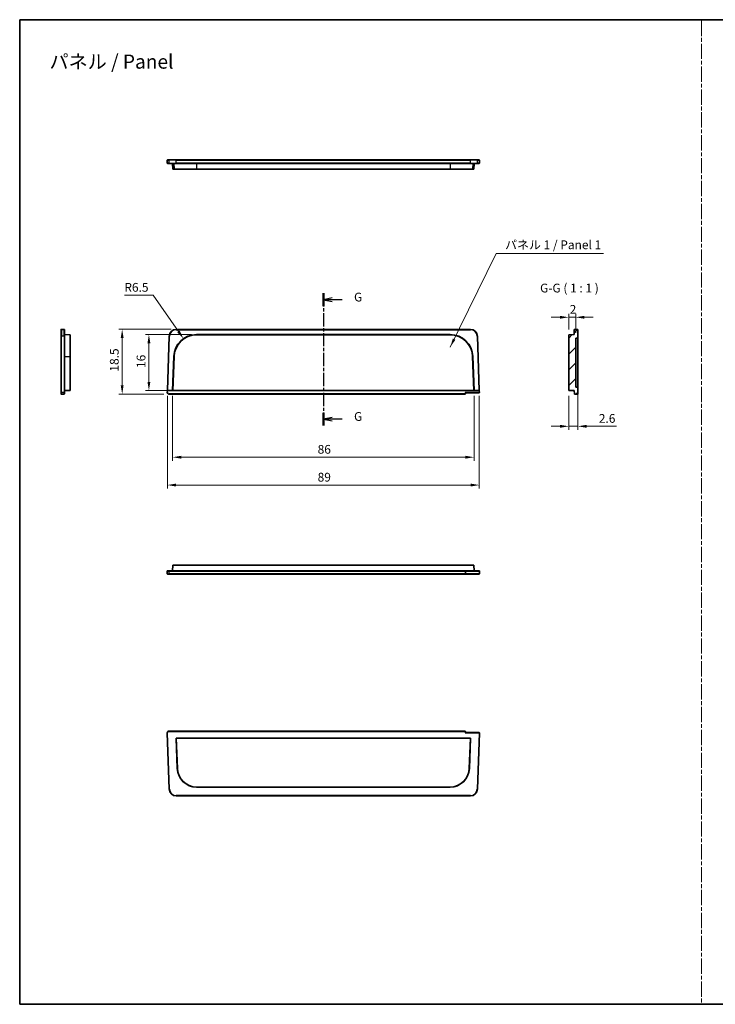
# Model space of a CAD drawing. Units: millimetres. Extents: x 14 to 2596, y 8 to 430.
# Drawn here: x 2205 to 2403, y 8 to 289 of the extents above; entities that cross this region are included whole.
import ezdxf

# ---------------------------------------------------------------- set-up
doc = ezdxf.new("R2010")
doc.units = ezdxf.units.MM
doc.linetypes.add('CHAIN', pattern=[0.3543, 0.2362, -0.0295, 0.0591, -0.0295])
doc.layers.get('Defpoints').update_dxf_attribs({"lineweight": 25})
for name, color, linetype, lineweight in [('Border (ISO)', 7, 'Continuous', 35), ('Dimension (ISO)', 7, 'Continuous', 18), ('Hatch (ISO)', 1, 'Continuous', 18), ('Section Line (ISO)', 7, 'CHAIN', 25), ('Sketch Geometry (ISO)', 7, 'Continuous', 18), ('Symbol (ISO)', 7, 'Continuous', 18), ('Visible (ISO)', 7, 'Continuous', 35), ('Visible Narrow (ISO)', 7, 'Continuous', 25)]:
    doc.layers.add(name, color=color, linetype=linetype, lineweight=lineweight)
doc.styles.add('Note Text (TK)', font='MS PGothic.ttf')
doc.dimstyles.new('Default - Method 1b (TK)', dxfattribs={"dimtxt": 2.5, "dimasz": 2.5, "dimexe": 1, "dimexo": 1.5, "dimgap": 1, "dimtad": 1, "dimtoh": 1, "dimrnd": 1e-08, "dimdsep": 46, "dimtxsty": 'Note Text (TK)', "dimcen": 0.09, "dimdle": 5, "dimclrd": 100, "dimclre": 100, "dimclrt": 7, "dimadec": 1, "dimazin": 1, "dimtfac": 1, "dimtmove": 0, "dimatfit": 3, "dimfxl": 1, "dimtolj": 1, "dimlwd": -1, "dimlwe": -1, "dimarcsym": 0})
doc.dimstyles.new('Default - Method 1b (TK)$7', dxfattribs={"dimtxt": 2.5, "dimasz": 2.5, "dimexe": 1, "dimexo": 1.5, "dimgap": 1, "dimtad": 1, "dimtoh": 1, "dimrnd": 1e-08, "dimdsep": 46, "dimtxsty": 'Note Text (TK)', "dimcen": 0.09, "dimdle": 5, "dimclrd": 100, "dimclre": 100, "dimclrt": 7, "dimadec": 1, "dimazin": 1, "dimtfac": 1, "dimtmove": 0, "dimatfit": 3, "dimfxl": 1, "dimtolj": 1, "dimlwd": -1, "dimlwe": -1, "dimarcsym": 0})

# ---------------------------------------------------------------- blocks, each defined once
blk = doc.blocks.new('図面枠 tk図枠')
at = {"layer": 'Border (ISO)'}
for p, q in [((14.5, 289), (405.5, 289)), ((14.5, 289), (14.5, 8)), ((405.5, 289), (405.5, 8)), ((14.5, 8), (405.5, 8))]:
    blk.add_line(p, q, dxfattribs=at)
blk = doc.blocks.new('2dTransSection6')
at = {"layer": 'Section Line (ISO)', "linetype": 'CHAIN', "ltscale": 16.02729}
blk.add_line((101.13, 210.92), (101.13, 173.17), dxfattribs=at)
at = {"layer": 'Section Line (ISO)', "linetype": 'Continuous', "lineweight": 50}
for p, q in [((101.13, 210.92), (101.13, 207.24)), ((101.13, 176.84), (101.13, 173.17))]:
    blk.add_line(p, q, dxfattribs=at)
at = {"layer": 'Section Line (ISO)', "linetype": 'Continuous'}
for p, q in [((103.63, 209.58), (101.13, 209.08)), ((103.63, 209.08), (101.13, 209.08)), ((101.13, 209.08), (103.63, 208.58)), ((106.46, 209.08), (103.63, 209.08)), ((103.63, 175.5), (101.13, 175)), ((103.63, 175), (101.13, 175)), ((101.13, 175), (103.63, 174.5)), ((106.46, 175), (103.63, 175))]:
    blk.add_line(p, q, dxfattribs=at)
at = {"layer": 'Section Line (ISO)', "char_height": 2.5, "attachment_point": 7, "style": 'Note Text (TK)'}
for insert in [(109.89, 207.8), (109.89, 173.73)]:
    blk.add_mtext('G', dxfattribs=dict(at, insert=insert))
blk = doc.blocks.new('*D87')
at = {"layer": 'Defpoints', "color": 0}
for p in [(2248.63, 183.14), (2334.63, 183.14), (2334.63, 164.14)]:
    blk.add_point(p, dxfattribs=at)
at = {"layer": 'Dimension (ISO)', "color": 100}
for p, q in [((2248.63, 181.64), (2248.63, 163.14)), ((2334.63, 181.64), (2334.63, 163.14)), ((2251.13, 164.14), (2332.13, 164.14))]:
    blk.add_line(p, q, dxfattribs=at)
for points in [[(2251.13, 164.55), (2251.13, 163.72), (2248.63, 164.14)], [(2332.13, 164.55), (2332.13, 163.72), (2334.63, 164.14)]]:
    blk.add_solid(points, dxfattribs=at)
at = {"layer": 'Dimension (ISO)', "color": 7, "insert": (2290, 166.39), "char_height": 2.5, "attachment_point": 4, "style": 'Note Text (TK)'}
blk.add_mtext('\\A1;86', dxfattribs=at)
blk = doc.blocks.new('*D88')
at = {"layer": 'Defpoints', "color": 0}
for p in [(2247.13, 183.14), (2336.13, 183.14), (2336.13, 156.19)]:
    blk.add_point(p, dxfattribs=at)
at = {"layer": 'Dimension (ISO)', "color": 100}
for p, q in [((2247.13, 181.64), (2247.13, 155.19)), ((2336.13, 181.64), (2336.13, 155.19)), ((2249.63, 156.19), (2333.63, 156.19))]:
    blk.add_line(p, q, dxfattribs=at)
for points in [[(2249.63, 156.61), (2249.63, 155.77), (2247.13, 156.19)], [(2333.63, 156.61), (2333.63, 155.77), (2336.13, 156.19)]]:
    blk.add_solid(points, dxfattribs=at)
at = {"layer": 'Dimension (ISO)', "color": 7, "insert": (2290, 158.44), "char_height": 2.5, "attachment_point": 4, "style": 'Note Text (TK)'}
blk.add_mtext('\\A1;89', dxfattribs=at)
blk = doc.blocks.new('*D89')
at = {"layer": 'Defpoints', "color": 0}
for p in [(2241.87, 199.14), (2255.47, 199.14), (2248.63, 183.14)]:
    blk.add_point(p, dxfattribs=at)
at = {"layer": 'Dimension (ISO)', "color": 100}
for p, q in [((2253.97, 199.14), (2240.87, 199.14)), ((2241.87, 185.64), (2241.87, 196.64)), ((2247.13, 183.14), (2240.87, 183.14))]:
    blk.add_line(p, q, dxfattribs=at)
for points in [[(2241.45, 196.64), (2242.28, 196.64), (2241.87, 199.14)], [(2241.45, 185.64), (2242.28, 185.64), (2241.87, 183.14)]]:
    blk.add_solid(points, dxfattribs=at)
at = {"layer": 'Dimension (ISO)', "color": 7, "insert": (2239.62, 189.61), "char_height": 2.5, "attachment_point": 4, "rotation": 90, "style": 'Note Text (TK)'}
blk.add_mtext('\\A1;16', dxfattribs=at)
blk = doc.blocks.new('*D90')
at = {"layer": 'Defpoints', "color": 0}
for p in [(2234.24, 200.64), (2249.67, 200.64), (2247.61, 182.14)]:
    blk.add_point(p, dxfattribs=at)
at = {"layer": 'Dimension (ISO)', "color": 100}
for p, q in [((2248.17, 200.64), (2233.24, 200.64)), ((2234.24, 184.64), (2234.24, 198.14)), ((2246.11, 182.14), (2233.24, 182.14))]:
    blk.add_line(p, q, dxfattribs=at)
for points in [[(2233.82, 198.14), (2234.65, 198.14), (2234.24, 200.64)], [(2233.82, 184.64), (2234.65, 184.64), (2234.24, 182.14)]]:
    blk.add_solid(points, dxfattribs=at)
at = {"layer": 'Dimension (ISO)', "color": 7, "insert": (2231.99, 188.57), "char_height": 2.5, "attachment_point": 4, "rotation": 90, "style": 'Note Text (TK)'}
blk.add_mtext('\\A1;18.5', dxfattribs=at)
blk = doc.blocks.new('*D91')
at = {"layer": 'Defpoints', "color": 0}
for p in [(2251.74, 197.96), (2255.47, 192.64)]:
    blk.add_point(p, dxfattribs=at)
at = {"layer": 'Dimension (ISO)', "color": 100}
for p, q in [((2234.86, 210.37), (2243.07, 210.37)), ((2243.07, 210.37), (2250.31, 200.01))]:
    blk.add_line(p, q, dxfattribs=at)
blk.add_solid([(2250.65, 200.25), (2249.97, 199.77), (2251.74, 197.96)], dxfattribs=at)
at = {"layer": 'Dimension (ISO)', "color": 7, "insert": (2234.86, 212.62), "char_height": 2.5, "attachment_point": 4, "style": 'Note Text (TK)'}
blk.add_mtext('\\A1;R6.5', dxfattribs=at)
blk = doc.blocks.new('*D92')
at = {"layer": 'Defpoints', "color": 0}
for p in [(2363.63, 204.08), (2361.63, 199.08), (2363.63, 198.12)]:
    blk.add_point(p, dxfattribs=at)
at = {"layer": 'Dimension (ISO)', "color": 100}
for p, q in [((2359.13, 204.08), (2356.63, 204.08)), ((2361.63, 200.58), (2361.63, 205.08)), ((2361.63, 204.08), (2363.63, 204.08)), ((2363.63, 199.62), (2363.63, 205.08)), ((2366.13, 204.08), (2368.63, 204.08))]:
    blk.add_line(p, q, dxfattribs=at)
for points in [[(2359.13, 204.5), (2359.13, 203.66), (2361.63, 204.08)], [(2366.13, 204.5), (2366.13, 203.66), (2363.63, 204.08)]]:
    blk.add_solid(points, dxfattribs=at)
at = {"layer": 'Dimension (ISO)', "color": 7, "insert": (2361.91, 206.33), "char_height": 2.5, "attachment_point": 4, "style": 'Note Text (TK)'}
blk.add_mtext('\\A1;2', dxfattribs=at)
blk = doc.blocks.new('*D93')
at = {"layer": 'Defpoints', "color": 0}
for p in [(2361.63, 183.15), (2364.23, 184.14), (2364.23, 172.96)]:
    blk.add_point(p, dxfattribs=at)
at = {"layer": 'Dimension (ISO)', "color": 100}
for p, q in [((2361.63, 181.65), (2361.63, 171.96)), ((2364.23, 182.64), (2364.23, 171.96)), ((2359.13, 172.96), (2356.63, 172.96)), ((2361.63, 172.96), (2364.23, 172.96)), ((2366.73, 172.96), (2375.23, 172.96))]:
    blk.add_line(p, q, dxfattribs=at)
for points in [[(2359.13, 173.38), (2359.13, 172.54), (2361.63, 172.96)], [(2366.73, 173.38), (2366.73, 172.54), (2364.23, 172.96)]]:
    blk.add_solid(points, dxfattribs=at)
at = {"layer": 'Dimension (ISO)', "color": 7, "insert": (2370.23, 175.21), "char_height": 2.5, "attachment_point": 4, "style": 'Note Text (TK)'}
blk.add_mtext('\\A1;2.6', dxfattribs=at)

msp = doc.modelspace()

# ---------------------------------------------------------------- hatches: boundary and pattern name
at = {"layer": 'Hatch (ISO)'}
h = msp.add_hatch(dxfattribs=at)
h.set_pattern_fill('ANSI31', color=256, scale=25.4, style=0)
h.set_pattern_definition([(45, (2190.5, 0.0073), (-2.245064, 2.245064), [])])
edge = h.paths.add_edge_path()
edge.add_ellipse((2363.3347, 200.536), major_axis=(0, 0.1), ratio=1, start_angle=0, end_angle=90)
edge.add_line((2363.2347, 200.536), (2363.2347, 199.136))
edge.add_line((2363.2347, 199.136), (2361.6347, 199.0801))
edge.add_line((2361.6347, 199.0801), (2361.6347, 183.1499))
edge.add_line((2361.6347, 183.1499), (2363.2347, 183.136))
edge.add_line((2363.2347, 183.136), (2363.2663, 182.2325))
edge.add_ellipse((2363.3662, 182.236), major_axis=(-0.0999, -0.0035), ratio=1, start_angle=0, end_angle=88)
edge.add_line((2363.3662, 182.136), (2364.1347, 182.136))
edge.add_ellipse((2364.1347, 182.236), major_axis=(0, -0.1), ratio=1, start_angle=0, end_angle=90)
edge.add_line((2364.2347, 182.236), (2364.2347, 184.136))
edge.add_line((2364.2347, 184.136), (2363.6347, 184.157))
edge.add_line((2363.6347, 184.157), (2363.6347, 198.1151))
edge.add_line((2363.6347, 198.1151), (2364.2347, 198.136))
edge.add_line((2364.2347, 198.136), (2364.2347, 200.536))
edge.add_ellipse((2364.1347, 200.536), major_axis=(0.1, 0), ratio=1, start_angle=0, end_angle=90)
edge.add_line((2364.1347, 200.636), (2363.3347, 200.636))

# ---------------------------------------------------------------- linework, layer by layer
at = {"layer": 'Sketch Geometry (ISO)', "color": 4, "linetype": 'CHAIN', "ltscale": 18.423733}
msp.add_line((2399.551, 288.6837), (2399.551, 8), dxfattribs=at)
at = {"layer": 'Visible (ISO)'}
for p, q in [((2247.1126, 248.8807), (2247.1126, 248.0983)), ((2247.1422, 248.027), (2247.1593, 248.0099)), ((2247.2126, 248.9807), (2247.2128, 248.9807)), ((2247.7746, 248.9807), (2247.2128, 248.9807)), ((2247.2298, 247.9807), (2247.7746, 247.9807)), ((2247.7746, 248.9807), (2249.6735, 248.9807)), ((2249.6735, 247.9807), (2247.7746, 247.9807)), ((2248.6307, 247.9807), (2248.6871, 246.3807)), ((2333.5879, 248.9807), (2249.6735, 248.9807)), ((2249.6735, 247.9807), (2333.5879, 247.9807)), ((2333.5879, 248.9807), (2335.4867, 248.9807)), ((2335.4867, 247.9807), (2333.5879, 247.9807)), ((2334.6307, 247.9807), (2334.5743, 246.3807)), ((2336.049, 248.9807), (2335.4867, 248.9807)), ((2335.4867, 247.9807), (2336.0315, 247.9807)), ((2336.1021, 248.0099), (2336.1197, 248.0275)), ((2336.149, 248.0983), (2336.149, 248.8807)), ((2248.6871, 246.3807), (2249.027, 246.3807)), ((2255.4671, 246.3807), (2249.027, 246.3807)), ((2255.4671, 246.3807), (2327.7942, 246.3807)), ((2334.2344, 246.3807), (2327.7942, 246.3807)), ((2334.2344, 246.3807), (2334.5743, 246.3807)), ((2216.784, 198.7025), (2216.784, 200.536)), ((2217.684, 200.636), (2216.884, 200.636)), ((2217.784, 200.536), (2217.784, 198.7025)), ((2333.5879, 200.636), (2249.6735, 200.636)), ((2363.2347, 200.536), (2363.2347, 199.136)), ((2364.1347, 200.636), (2363.3347, 200.636)), ((2364.2347, 198.136), (2364.2347, 200.536)), ((2216.784, 198.7025), (2216.784, 182.65)), ((2217.784, 199.136), (2219.384, 199.0801)), ((2217.784, 183.136), (2217.784, 198.7025)), ((2219.384, 199.0801), (2219.384, 192.8614)), ((2247.6747, 198.706), (2247.1299, 183.1412)), ((2327.7942, 199.136), (2255.4671, 199.136)), ((2255.4671, 199.0801), (2327.7942, 199.0801)), ((2336.1314, 183.1412), (2335.5866, 198.706)), ((2363.2347, 199.136), (2361.6347, 199.0801)), ((2361.6347, 199.0801), (2361.6347, 183.1499)), ((2363.6347, 198.1151), (2364.2347, 198.136)), ((2363.6347, 184.157), (2363.6347, 198.1151)), ((2364.2347, 198.136), (2364.2347, 192.8284)), ((2219.384, 183.1499), (2219.384, 192.8614)), ((2248.9711, 192.8634), (2248.6307, 183.136)), ((2248.6871, 183.1499), (2249.027, 192.8614)), ((2334.2344, 192.8614), (2334.5743, 183.1499)), ((2334.6307, 183.136), (2334.2902, 192.8634)), ((2364.2347, 192.8284), (2364.2347, 184.136)), ((2217.7669, 182.6465), (2217.784, 183.136)), ((2217.784, 183.136), (2219.384, 183.1499)), ((2247.1299, 183.1412), (2247.1129, 182.6535)), ((2247.2298, 183.136), (2247.2299, 183.136)), ((2247.2299, 183.136), (2248.6307, 183.136)), ((2248.6307, 183.136), (2248.6871, 183.1499)), ((2248.6307, 183.136), (2334.6307, 183.136)), ((2334.5743, 183.1499), (2248.6871, 183.1499)), ((2334.6307, 183.136), (2334.5743, 183.1499)), ((2334.6307, 183.136), (2336.0314, 183.136)), ((2336.0314, 183.136), (2336.0315, 183.136)), ((2336.149, 182.6395), (2336.1314, 183.1412)), ((2361.6347, 183.1499), (2363.2347, 183.136)), ((2363.2347, 183.136), (2363.2663, 182.2325)), ((2364.2347, 184.136), (2363.6347, 184.157)), ((2364.2347, 182.236), (2364.2347, 184.136)), ((2216.784, 182.236), (2216.784, 182.65)), ((2216.884, 182.136), (2217.6525, 182.136)), ((2217.7669, 182.6465), (2217.7525, 182.2325)), ((2247.6126, 182.136), (2332.0666, 182.136)), ((2332.1665, 182.536), (2336.049, 182.536)), ((2332.1666, 182.236), (2332.1666, 182.536)), ((2363.3662, 182.136), (2364.1347, 182.136)), ((2248.6307, 131.7477), (2248.6871, 133.3477)), ((2334.5743, 133.3477), (2248.6871, 133.3477)), ((2334.6307, 131.7477), (2334.5743, 133.3477)), ((2247.1126, 130.8477), (2247.1126, 131.6302)), ((2247.1422, 131.7014), (2247.1593, 131.7185)), ((2247.6126, 130.7477), (2247.2126, 130.7477)), ((2247.2298, 131.7477), (2247.2299, 131.7477)), ((2247.2299, 131.7477), (2248.6307, 131.7477)), ((2247.6126, 130.7477), (2332.0666, 130.7477)), ((2248.6307, 131.7477), (2334.6307, 131.7477)), ((2332.0666, 130.7477), (2336.049, 130.7477)), ((2332.1666, 131.6162), (2332.1666, 131.6267)), ((2332.1666, 130.8477), (2332.1666, 131.6162)), ((2334.6307, 131.7477), (2336.0314, 131.7477)), ((2336.0314, 131.7477), (2336.0315, 131.7477)), ((2336.1021, 131.7185), (2336.1197, 131.701)), ((2336.149, 131.6302), (2336.149, 130.8477)), ((2247.1129, 85.4657), (2247.6747, 69.4132)), ((2332.0666, 85.9832), (2247.6126, 85.9832)), ((2332.1666, 85.5832), (2332.0666, 85.4832)), ((2332.1666, 85.5832), (2332.1666, 85.8832)), ((2336.049, 85.5832), (2332.1666, 85.5832)), ((2335.5866, 69.4132), (2336.149, 85.4797)), ((2249.6663, 83.9832), (2333.5951, 83.9832)), ((2249.6663, 83.9832), (2249.688, 83.9622)), ((2249.9705, 75.2908), (2249.6663, 83.9832)), ((2333.5734, 83.9622), (2249.688, 83.9622)), ((2249.688, 83.9622), (2249.9915, 75.2915)), ((2333.2699, 75.2915), (2333.5734, 83.9622)), ((2333.5951, 83.9832), (2333.2908, 75.2908)), ((2333.5951, 83.9832), (2333.5734, 83.9622)), ((2249.6735, 67.4832), (2333.5879, 67.4832)), ((2255.4671, 70.0041), (2327.7942, 70.0041)), ((2327.7942, 69.9832), (2255.4671, 69.9832))]:
    msp.add_line(p, q, dxfattribs=at)
for centre, radius, start, end in [((2247.2126, 248.8807), 0.1, 90, 180), ((2336.049, 248.8807), 0.1, 0, 90), ((2336.049, 248.0983), 0.1, 314.935075, 0), ((2216.884, 200.536), 0.1, 90, 180), ((2217.684, 200.536), 0.1, 0, 90), ((2249.6735, 198.636), 2, 90, 177.995466), ((2333.5879, 198.636), 2, 2.004534, 90), ((2363.3347, 200.536), 0.1, 90, 180), ((2364.1347, 200.536), 0.1, 0, 90), ((2255.4671, 192.636), 6.5, 90, 177.995466), ((2255.4671, 192.636), 6.4441, 90, 177.995466), ((2327.7942, 192.636), 6.5, 2.004534, 90), ((2327.7942, 192.636), 6.4441, 2.004534, 90), ((2216.884, 182.236), 0.1, 180, 270), ((2217.6525, 182.236), 0.1, 270, 358), ((2247.6126, 182.636), 0.5, 177.995466, 270), ((2332.0666, 182.236), 0.1, 270, 0), ((2336.049, 182.636), 0.1, 270, 2.004534), ((2363.3662, 182.236), 0.1, 182, 270), ((2364.1347, 182.236), 0.1, 270, 0), ((2247.2126, 130.8477), 0.1, 180, 270), ((2332.0666, 130.8477), 0.1, 270, 0), ((2336.049, 130.8477), 0.1, 270, 0), ((2336.049, 131.6302), 0.1, 0, 45.064925), ((2247.6126, 85.4832), 0.5, 90, 182.004534), ((2332.0666, 85.8832), 0.1, 0, 90), ((2336.049, 85.4832), 0.1, 357.995466, 90), ((2255.4671, 75.4832), 5.5, 182.004534, 270), ((2255.4671, 75.4832), 5.479, 182.004534, 270), ((2327.7942, 75.4832), 5.479, 270, 357.995466), ((2327.7942, 75.4832), 5.5, 270, 357.995466), ((2249.6735, 69.4832), 2, 182.004534, 270), ((2333.5879, 69.4832), 2, 270, 357.995466)]:
    msp.add_arc(centre, radius, start, end, dxfattribs=at)
for centre, major_axis, ratio, start_param, end_param in [((2247.2299, 248.0807), (-0.0382, -0.0924), 0.99913594, 5.1042164, 6.67501263), ((2336.0315, 248.0807), (0.0382, -0.0924), 0.99913594, 5.89135798, 7.46215422), ((2217.684, 183.1378), (0.1, -0.0017), 0.03496794, 0.00061037, 1.5714066), ((2247.2299, 183.1378), (0.0999, -0.0035), 0.01744439, 3.14159269, 4.71238898), ((2336.0315, 183.1378), (-0.0999, -0.0035), 0.01744439, 1.57079633, 3.14159256), ((2332.0666, 182.636), (0.1, -0.1), 0.01745506, 4.72984227, 6.26573201), ((2247.2299, 131.6477), (-0.0382, 0.0924), 0.99913594, 5.89135798, 6.67501263), ((2332.0666, 131.6302), (-0.0719, 0.0719), 0.96568877, 3.94444411, 5.48033385), ((2332.0666, 131.6267), (0, 0.1001), 0.99939083, 4.71238898, 4.74729557), ((2336.0315, 131.6477), (0.0382, 0.0924), 0.99913594, 5.89135798, 6.67501263)]:
    msp.add_ellipse(centre, major_axis=major_axis, ratio=ratio, start_param=start_param, end_param=end_param, dxfattribs=at)
for points in [[(2247.1422, 248.027), (2247.1398, 248.0294), (2247.1373, 248.0321), (2247.1321, 248.0385), (2247.1295, 248.0422), (2247.1244, 248.0507), (2247.1219, 248.0555), (2247.1176, 248.0662), (2247.1158, 248.0722), (2247.1132, 248.0848), (2247.1126, 248.0915), (2247.1126, 248.0983)], [(2247.1422, 131.7014), (2247.1398, 131.6991), (2247.1373, 131.6963), (2247.1321, 131.6899), (2247.1295, 131.6862), (2247.1244, 131.6777), (2247.1219, 131.6729), (2247.1176, 131.6622), (2247.1158, 131.6562), (2247.1132, 131.6436), (2247.1126, 131.6369), (2247.1126, 131.6302)]]:
    msp.add_open_spline(points, degree=3, knots=[-1.6057820456, -1.6057820456, -1.6057820456, -1.6057820456, -1.5987849019, -1.5987849019, -1.5917877581, -1.5917877581, -1.5847906143, -1.5847906143, -1.5777934706, -1.5777934706, -1.5707963268, -1.5707963268, -1.5707963268, -1.5707963268], dxfattribs=at)
at = {"layer": 'Visible Narrow (ISO)'}
for p, q in [((2247.1129, 248.8807), (2247.1126, 248.8807)), ((2247.1129, 248.8807), (2247.6747, 248.8807)), ((2247.1129, 248.0978), (2247.1129, 248.8807)), ((2247.1299, 248.0807), (2247.1129, 248.0978)), ((2247.6747, 248.0807), (2247.1299, 248.0807)), ((2249.6735, 248.8807), (2247.6747, 248.8807)), ((2247.6747, 248.0807), (2247.6747, 248.8807)), ((2247.6747, 248.0807), (2249.6735, 248.0807)), ((2248.9711, 247.9807), (2249.027, 246.3807)), ((2249.6735, 248.9807), (2249.6735, 248.8807)), ((2249.6735, 248.8807), (2333.5879, 248.8807)), ((2249.6735, 248.0807), (2249.6735, 248.8807)), ((2249.6735, 248.0807), (2249.6735, 247.9807)), ((2333.5879, 248.0807), (2249.6735, 248.0807)), ((2255.4671, 247.9807), (2255.4671, 246.3807)), ((2327.7942, 247.9807), (2327.7942, 246.3807)), ((2333.5879, 248.9807), (2333.5879, 248.8807)), ((2335.5866, 248.8807), (2333.5879, 248.8807)), ((2333.5879, 248.0807), (2333.5879, 248.8807)), ((2333.5879, 248.0807), (2333.5879, 247.9807)), ((2333.5879, 248.0807), (2335.5866, 248.0807)), ((2334.2902, 247.9807), (2334.2344, 246.3807)), ((2335.5866, 248.8807), (2336.149, 248.8807)), ((2335.5866, 248.0807), (2335.5866, 248.8807)), ((2336.1314, 248.0807), (2335.5866, 248.0807)), ((2336.149, 248.0983), (2336.1314, 248.0807)), ((2336.149, 248.8807), (2336.149, 248.8807)), ((2336.149, 248.8807), (2336.149, 248.0983)), ((2336.149, 248.0983), (2336.149, 248.0983)), ((2216.884, 200.636), (2216.884, 198.706)), ((2217.684, 198.706), (2217.684, 200.636)), ((2249.6735, 200.636), (2249.6735, 200.536)), ((2249.6735, 200.536), (2333.5879, 200.536)), ((2333.5879, 200.636), (2333.5879, 200.536)), ((2216.884, 182.6535), (2216.884, 198.706)), ((2217.684, 198.706), (2216.884, 198.706)), ((2217.684, 198.706), (2217.684, 183.1412)), ((2247.2298, 183.136), (2247.7746, 198.7025)), ((2247.6747, 198.706), (2247.7746, 198.7025)), ((2255.4671, 199.136), (2255.4671, 199.0801)), ((2327.7942, 199.136), (2327.7942, 199.0801)), ((2335.5866, 198.706), (2335.4867, 198.7025)), ((2335.4867, 198.7025), (2336.0315, 183.136)), ((2217.784, 192.8634), (2219.384, 192.8614)), ((2248.9711, 192.8634), (2249.027, 192.8614)), ((2334.2902, 192.8634), (2334.2344, 192.8614)), ((2217.684, 183.1412), (2217.667, 182.6535)), ((2247.2128, 182.6465), (2247.2299, 183.136)), ((2336.0314, 183.136), (2336.049, 182.6325)), ((2216.884, 182.6535), (2216.884, 182.136)), ((2217.667, 182.6535), (2216.884, 182.6535)), ((2217.6525, 182.136), (2217.667, 182.6535)), ((2332.0666, 182.2325), (2247.6126, 182.2325)), ((2247.6126, 182.136), (2247.6126, 182.2325)), ((2332.0666, 182.6325), (2332.0666, 182.2325)), ((2336.049, 182.6325), (2332.0666, 182.6325)), ((2332.0666, 182.136), (2332.0666, 182.2325)), ((2336.049, 182.6325), (2336.049, 182.536)), ((2247.1126, 130.8477), (2247.6126, 130.8477)), ((2247.2128, 131.7306), (2247.2299, 131.7477)), ((2332.0666, 131.7161), (2247.6126, 131.7161)), ((2247.6126, 131.6162), (2247.6126, 131.7161)), ((2247.6126, 131.6162), (2332.0666, 131.6162)), ((2247.6126, 130.8477), (2247.6126, 131.6162)), ((2332.0666, 130.8477), (2247.6126, 130.8477)), ((2247.6126, 130.7477), (2247.6126, 130.8477)), ((2332.0666, 131.7301), (2332.0666, 131.7161)), ((2336.049, 131.7301), (2332.0666, 131.7301)), ((2332.0666, 131.6162), (2332.0666, 131.7161)), ((2332.0666, 131.6162), (2332.1666, 131.6162)), ((2332.0666, 131.6162), (2332.0666, 130.8477)), ((2332.1666, 130.8477), (2332.0666, 130.8477)), ((2332.0666, 130.7477), (2332.0666, 130.8477)), ((2332.1665, 131.6302), (2336.049, 131.6302)), ((2336.049, 130.8477), (2332.1666, 130.8477)), ((2336.0314, 131.7477), (2336.049, 131.7301)), ((2336.049, 131.7301), (2336.049, 131.6302)), ((2336.049, 131.6302), (2336.149, 131.6302)), ((2336.049, 131.6302), (2336.049, 130.8477)), ((2336.149, 130.8477), (2336.049, 130.8477)), ((2336.049, 130.8477), (2336.049, 130.7477)), ((2247.1129, 85.4657), (2247.2128, 85.4692)), ((2247.7746, 69.4167), (2247.2128, 85.4692)), ((2247.6126, 85.8832), (2247.6126, 85.9832)), ((2247.6126, 85.8832), (2332.0666, 85.8832)), ((2332.0666, 85.8832), (2332.0666, 85.9832)), ((2332.0666, 85.8832), (2332.1666, 85.8832)), ((2332.0666, 85.8832), (2332.0666, 85.4832)), ((2332.0666, 85.4832), (2336.049, 85.4832)), ((2336.049, 85.4832), (2335.4867, 69.4167)), ((2336.049, 85.5832), (2336.049, 85.4832)), ((2336.149, 85.4797), (2336.049, 85.4832)), ((2249.9705, 75.2908), (2249.9915, 75.2915)), ((2333.2908, 75.2908), (2333.2699, 75.2915)), ((2247.7746, 69.4167), (2247.6747, 69.4132)), ((2333.5879, 67.5832), (2249.6735, 67.5832)), ((2249.6735, 67.5832), (2249.6735, 67.4832)), ((2255.4671, 69.9832), (2255.4671, 70.0041)), ((2327.7942, 69.9832), (2327.7942, 70.0041)), ((2333.5879, 67.5832), (2333.5879, 67.4832)), ((2335.4867, 69.4167), (2335.5866, 69.4132))]:
    msp.add_line(p, q, dxfattribs=at)
for centre, radius, start, end in [((2249.6735, 198.636), 1.9, 90, 177.995466), ((2333.5879, 198.636), 1.9, 2.004534, 90), ((2247.6126, 182.6325), 0.4, 177.995466, 270), ((2247.6126, 85.4832), 0.4, 90, 182.004534), ((2249.6735, 69.4832), 1.9, 182.004534, 270), ((2333.5879, 69.4832), 1.9, 270, 357.995466)]:
    msp.add_arc(centre, radius, start, end, dxfattribs=at)
for centre, major_axis, ratio, start_param, end_param in [((2247.6126, 248.0983), (0.5, 0), 0.02793662, 3.14159265, 3.17657837), ((2247.2128, 248.0978), (-0.0706, -0.0708), 0.99878001, 5.49604363, 6.28318531), ((2247.2128, 248.8807), (0, 0.1), 0.99938806, 0, 1.57079633), ((2247.7746, 248.8807), (0, 0.1), 0.99938806, 0, 1.57079633), ((2247.7746, 248.0807), (0, -0.1), 0.99938806, 4.71238898, 6.28318531), ((2335.4867, 248.8807), (0, 0.1), 0.99938806, 4.71238898, 6.28318531), ((2335.4867, 248.0807), (0, -0.1), 0.99938806, 0, 1.57079633), ((2336.049, 248.8807), (0, 0.1), 0.99938806, 4.71238898, 6.28318531), ((2336.049, 248.0983), (0.0706, -0.0708), 0.99878001, 0, 0.78714168), ((2216.884, 198.7025), (-0.1, 0), 0.03497858, 4.71238898, 6.28318531), ((2217.684, 198.7025), (0.1, 0), 0.03497858, 0, 1.57079633), ((2216.884, 182.65), (-0.1, 0), 0.03497858, 4.71238898, 6.28318531), ((2217.667, 182.65), (0.0999, -0.0035), 0.0349573, 0, 1.57201706), ((2247.2128, 182.65), (-0.0999, 0.0035), 0.03487817, 0, 1.57201706), ((2332.0666, 182.236), (0.1, 0), 0.0348995, 4.71238898, 6.28318531), ((2336.049, 182.636), (0.0999, 0.0035), 0.03487817, 4.71116825, 6.28318531), ((2247.6126, 131.6302), (0.5, 0), 0.02793662, 3.14159265, 4.71238898), ((2247.2128, 131.6307), (-0.0706, 0.0708), 0.99878001, 5.49830992, 6.28318531), ((2247.6126, 131.7301), (-0.4, 0), 0.03492077, 6.24819959, 7.85398163), ((2332.0666, 131.6162), (0.1, 0), 0.99939083, 0, 1.57079633), ((2336.049, 131.6302), (0.0706, 0.0708), 0.99878001, 0, 0.78487539)]:
    msp.add_ellipse(centre, major_axis=major_axis, ratio=ratio, start_param=start_param, end_param=end_param, dxfattribs=at)

# ---------------------------------------------------------------- block references
msp.add_blockref('図面枠 tk図枠', (2190.5, 0.0073))
at = {"layer": 'Section Line (ISO)'}
msp.add_blockref('2dTransSection6', (2190.5, 0.0073), dxfattribs=at)

# ---------------------------------------------------------------- texts
at = {"layer": 'Symbol (ISO)', "color": 7, "line_spacing_factor": 1.5, "style": 'Note Text (TK)'}
for s, insert, char_height, width, attachment_point in [('{\\fＭＳ Ｐゴシック|b0|i0;\\H4.0000;パネル / Panel}', (2213.4879, 277.0357), 4, 37.988303, 4), ('{パネル 1 / Panel 1}', (2343.4821, 222.7337), 2.5, 29.766083, 7)]:
    msp.add_mtext(s, dxfattribs=dict(at, insert=insert, char_height=char_height, width=width, attachment_point=attachment_point))
at = {"layer": 'Symbol (ISO)', "color": 7, "insert": (2353.4685, 210.386), "char_height": 2.5, "attachment_point": 7, "style": 'Note Text (TK)'}
msp.add_mtext('G-G ( 1 : 1 )', dxfattribs=at)

# ---------------------------------------------------------------- dimensions: what is measured, and where the dimension line sits
at = {"layer": 'Dimension (ISO)', "color": 100}
dim = msp.add_radius_dim(center=(2255.4671, 192.636), mpoint=(2251.743, 197.9634), dimstyle='Default - Method 1b (TK)', override={"dimtih": 1, "dimdec": 2, "dimcen": 0, "dimtp": 0, "dimtm": 0, "dimtdec": 2, "dimtofl": 0}, dxfattribs=at)
dim.commit()
dim.dimension.update_dxf_attribs({"geometry": '*D91', "text_midpoint": (2237.9409, 210.3706), "dimtype": 164})
for base, p1, p2, angle, override, picture, middle in [((2363.6347, 204.0801), (2361.6347, 199.0801), (2363.6347, 198.1151), 180, {"dimtoh": 0, "dimdec": 2, "dimtp": 0, "dimtm": 0, "dimtdec": 2, "dimtofl": 1, "dimatfit": 1}, '*D92', (2362.6347, 204.0801)), ((2234.2362, 200.636), (2247.6126, 182.136), (2249.6735, 200.636), 270, {"dimtoh": 0, "dimdec": 2, "dimtp": 0, "dimtm": 0, "dimtdec": 2, "dimtofl": 0, "dimatfit": 1}, '*D90', (2234.2362, 191.386)), ((2241.8655, 199.136), (2248.6307, 183.136), (2255.4671, 199.136), 90, {"dimtoh": 0, "dimdec": 2, "dimtp": 0, "dimtm": 0, "dimtdec": 2, "dimtofl": 0, "dimatfit": 1}, '*D89', (2241.8655, 191.136)), ((2336.1314, 156.1904), (2247.1299, 183.1412), (2336.1314, 183.1412), 180, {"dimtoh": 0, "dimdec": 2, "dimtp": 0, "dimtm": 0, "dimtdec": 2, "dimtofl": 0, "dimatfit": 1}, '*D88', (2291.6307, 156.1904)), ((2334.6307, 164.136), (2248.6307, 183.136), (2334.6307, 183.136), 180, {"dimtoh": 0, "dimdec": 2, "dimtp": 0, "dimtm": 0, "dimtdec": 2, "dimtofl": 0, "dimatfit": 1}, '*D87', (2291.6307, 164.136)), ((2364.2347, 172.9585), (2361.6347, 183.1499), (2364.2347, 184.136), 180, {"dimtoh": 0, "dimdec": 2, "dimtp": 0, "dimtm": 0, "dimtdec": 2, "dimtofl": 1, "dimatfit": 1}, '*D93', (2372.2305, 172.9585))]:
    dim = msp.add_linear_dim(base=base, p1=p1, p2=p2, angle=angle, dimstyle='Default - Method 1b (TK)', override=override, dxfattribs=at)
    dim.commit()
    dim.dimension.update_dxf_attribs({"geometry": picture, "text_midpoint": middle, "dimtype": 160})

# ---------------------------------------------------------------- leaders
at = {"layer": 'Symbol (ISO)', "color": 100, "annotation_type": 0, "has_hookline": 1, "hookline_direction": 0, "text_width": 28.054}
msp.add_leader([(2327.8402, 195.5898), (2340.9821, 222.317), (2343.4821, 222.317)], dimstyle='Default - Method 1b (TK)$7', override={"dimgap": 0, "dimtad": 1}, dxfattribs=at)

doc.saveas('drawing.dxf')
